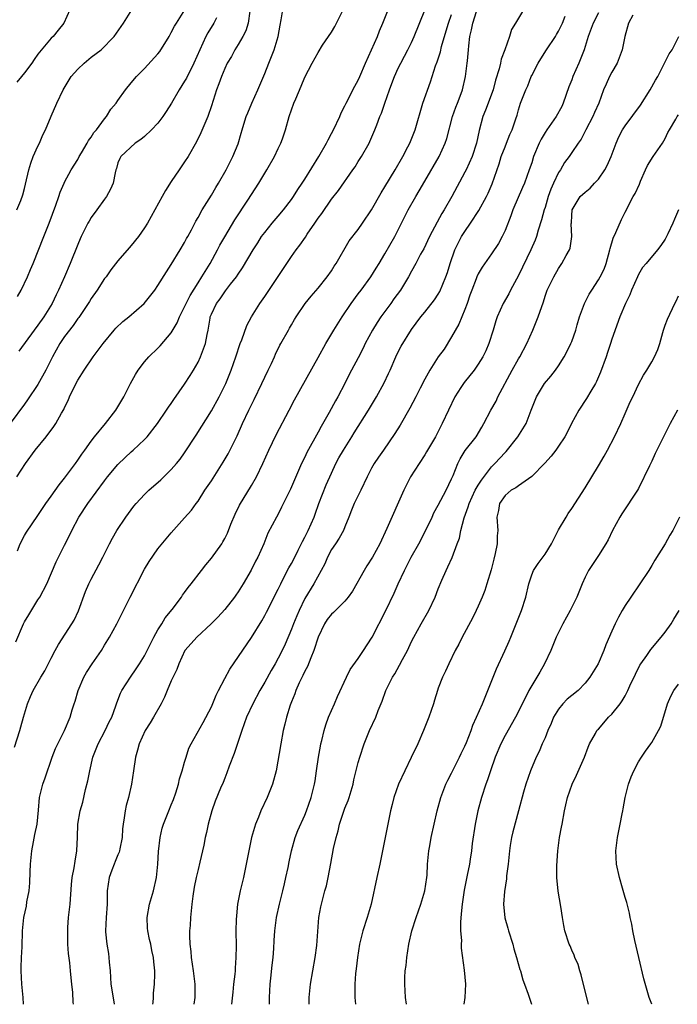
# Model space of a CAD drawing. Units: inches. Extents: x 2565000 to 2568000, y 1515000 to 1518000.
# Drawn here: x 2566610 to 2566709, y 1515000 to 1515148 of the extents above; entities that cross this region are included whole.
import ezdxf

# ---------------------------------------------------------------- set-up
doc = ezdxf.new("R2010")
doc.units = ezdxf.units.IN
doc.header["$MEASUREMENT"] = 0
doc.layers.add('LD25651515_2ft', color=53, linetype='Continuous')

msp = doc.modelspace()

# ---------------------------------------------------------------- linework, layer by layer
at = {"layer": 'LD25651515_2ft'}
for points, elevation in [([(2566644.78, 1515148.78), (2566644.52, 1515147), (2566644.17, 1515145.83), (2566643.73, 1515145), (2566643, 1515143.76), (2566642.53, 1515143), (2566642, 1515142), (2566641.38, 1515141), (2566641, 1515140.21), (2566640.5, 1515139), (2566640.13, 1515137.87), (2566639.78, 1515137), (2566639, 1515134.58), (2566638.45, 1515133), (2566637.43, 1515130.57), (2566636.78, 1515129.22), (2566635.5, 1515127), (2566635, 1515126.19), (2566634.16, 1515125), (2566633, 1515123.28), (2566632.11, 1515121.89), (2566631.65, 1515121), (2566630.55, 1515119), (2566629.43, 1515117), (2566629, 1515116.3), (2566628.06, 1515115), (2566627, 1515113.66), (2566626.68, 1515113.32), (2566625, 1515111.37), (2566623.96, 1515110.04), (2566623.22, 1515109), (2566623, 1515108.73), (2566621.91, 1515107), (2566621, 1515105.73), (2566620.72, 1515105.28), (2566620.56, 1515105), (2566619.13, 1515102.87), (2566619, 1515102.73), (2566618.29, 1515101.71), (2566617, 1515100.02), (2566616.29, 1515099), (2566615.2, 1515097), (2566614.2, 1515095), (2566613, 1515092.85), (2566611.45, 1515090.55), (2566611, 1515089.92), (2566608.83, 1515087)], 9208), ([(2566609.5, 1515038.5), (2566610.3, 1515041), (2566610.44, 1515041.56), (2566610.87, 1515043), (2566611, 1515043.51), (2566611.47, 1515045), (2566611.89, 1515046.11), (2566612.3, 1515047), (2566613.46, 1515049), (2566614.06, 1515049.94), (2566615, 1515051.87), (2566615.58, 1515053), (2566616.08, 1515053.92), (2566618.1, 1515057), (2566618.44, 1515057.56), (2566619.08, 1515058.92), (2566620.16, 1515061.84), (2566620.66, 1515063), (2566621, 1515063.71), (2566622.16, 1515065.84), (2566622.76, 1515067), (2566623.75, 1515069), (2566624.18, 1515069.82), (2566624.86, 1515071), (2566626.2, 1515073), (2566627, 1515074.08), (2566627.4, 1515074.6), (2566627.74, 1515075), (2566629, 1515076.39), (2566629.63, 1515077), (2566631.41, 1515078.59), (2566633, 1515080.11), (2566633.77, 1515081), (2566634.32, 1515081.68), (2566635, 1515082.61), (2566636.74, 1515085.26), (2566639, 1515088.91), (2566640.15, 1515091), (2566641.15, 1515093), (2566641.95, 1515095), (2566642.65, 1515097), (2566643.33, 1515099), (2566643.55, 1515099.55), (2566644.3, 1515101.7), (2566645.03, 1515103), (2566646.27, 1515105), (2566647, 1515106.05), (2566651, 1515112.01), (2566651.71, 1515113), (2566652.27, 1515113.73), (2566653.09, 1515114.91), (2566653.38, 1515115.38), (2566654.48, 1515117), (2566655, 1515117.76), (2566655.53, 1515118.47), (2566657, 1515120.59), (2566658.07, 1515121.93), (2566660.21, 1515125), (2566660.53, 1515125.47), (2566661, 1515126.25), (2566661.48, 1515127), (2566662.63, 1515129), (2566662.76, 1515129.24), (2566663.5, 1515131), (2566663.77, 1515131.77), (2566664.25, 1515133), (2566664.48, 1515133.52), (2566664.98, 1515135), (2566665.69, 1515137), (2566666.06, 1515137.94), (2566666.44, 1515139), (2566667, 1515140.23), (2566667.38, 1515141), (2566667.96, 1515142.04), (2566668.46, 1515143), (2566669, 1515144.1), (2566669.41, 1515145), (2566671, 1515148.92)], 9216), ([(2566609.71, 1515054.29), (2566610.84, 1515057), (2566611, 1515057.3), (2566611.63, 1515058.37), (2566613, 1515060.57), (2566613.29, 1515061), (2566614.37, 1515063), (2566615.74, 1515066.26), (2566616.09, 1515067), (2566617, 1515068.76), (2566617.75, 1515070.25), (2566618.08, 1515071), (2566619.13, 1515073), (2566620.47, 1515075), (2566623, 1515078.42), (2566623.45, 1515079), (2566625, 1515080.88), (2566626.08, 1515081.92), (2566627, 1515082.77), (2566627.27, 1515083), (2566629, 1515084.62), (2566629.36, 1515085), (2566630.93, 1515087), (2566632.3, 1515089), (2566632.57, 1515089.43), (2566633, 1515090.02), (2566633.39, 1515090.61), (2566635, 1515092.92), (2566635.81, 1515094.19), (2566636.3, 1515095), (2566637, 1515096.22), (2566637.37, 1515097), (2566637.83, 1515098.17), (2566638.1, 1515099), (2566638.35, 1515100.35), (2566638.5, 1515101), (2566638.8, 1515102.8), (2566638.84, 1515103), (2566639, 1515103.39), (2566639.78, 1515105), (2566640.31, 1515105.69), (2566641, 1515106.72), (2566641.13, 1515106.87), (2566641.88, 1515107.88), (2566642.75, 1515109), (2566643, 1515109.4), (2566643.66, 1515110.34), (2566645.25, 1515113), (2566645.94, 1515114.06), (2566646.53, 1515115), (2566647, 1515115.64), (2566648.09, 1515117), (2566649, 1515118.08), (2566649.79, 1515119), (2566651, 1515120.56), (2566651.32, 1515121), (2566651.96, 1515122.04), (2566652.61, 1515123), (2566653, 1515123.62), (2566655.11, 1515127), (2566656.23, 1515129), (2566656.48, 1515129.52), (2566657, 1515130.46), (2566657.28, 1515131), (2566658.23, 1515133), (2566658.46, 1515133.54), (2566659, 1515134.58), (2566659.19, 1515135), (2566660.48, 1515137.52), (2566661, 1515138.44), (2566661.26, 1515139), (2566662.11, 1515141), (2566663.87, 1515145), (2566664.19, 1515145.81), (2566664.71, 1515147), (2566665.49, 1515149)], 9214), ([(2566617.81, 1515149), (2566616.9, 1515147), (2566616.06, 1515145.94), (2566615.3, 1515145), (2566615, 1515144.71), (2566613, 1515142.32), (2566612.45, 1515141.55), (2566612.11, 1515141), (2566611, 1515139.54), (2566610.54, 1515139), (2566609.85, 1515138.15)], 9200), ([(2566609.86, 1515079), (2566611.14, 1515081), (2566612.59, 1515083), (2566614.25, 1515085), (2566615.42, 1515086.58), (2566615.7, 1515087), (2566616.54, 1515088.54), (2566616.88, 1515089.12), (2566617, 1515089.42), (2566617.53, 1515090.47), (2566617.76, 1515091), (2566618.45, 1515092.45), (2566619, 1515093.5), (2566619.93, 1515095), (2566621.29, 1515097), (2566622.8, 1515099), (2566624.44, 1515101), (2566624.7, 1515101.3), (2566625.72, 1515102.28), (2566626.65, 1515103), (2566628.94, 1515105), (2566630.52, 1515107), (2566631, 1515107.67), (2566632.28, 1515109.72), (2566633, 1515110.81), (2566634.34, 1515113), (2566635, 1515114.14), (2566635.29, 1515114.71), (2566635.46, 1515115), (2566636, 1515116), (2566636.68, 1515117.32), (2566637, 1515117.85), (2566637.63, 1515119), (2566639, 1515121.23), (2566639.65, 1515122.35), (2566640.06, 1515123), (2566641.22, 1515125), (2566641.81, 1515126.19), (2566642.24, 1515127), (2566643, 1515128.89), (2566643.49, 1515130.51), (2566643.61, 1515131), (2566643.87, 1515131.87), (2566644.22, 1515133), (2566644.44, 1515133.56), (2566645.06, 1515135), (2566645.97, 1515137), (2566647, 1515139.45), (2566647.6, 1515141), (2566648.01, 1515141.99), (2566648.39, 1515143), (2566649.01, 1515145), (2566649.3, 1515146.7), (2566649.48, 1515147.48), (2566649.69, 1515149)], 9210), ([(2566609.86, 1515119), (2566610.43, 1515120.43), (2566610.73, 1515121.27), (2566611, 1515122.2), (2566611.16, 1515122.84), (2566611.65, 1515125), (2566611.97, 1515126.03), (2566612.32, 1515127), (2566613, 1515128.53), (2566613.24, 1515129), (2566613.77, 1515130.23), (2566614.15, 1515131), (2566615, 1515133.07), (2566615.85, 1515135), (2566616.79, 1515137), (2566617.99, 1515139), (2566619, 1515140.11), (2566619.92, 1515141), (2566621, 1515141.88), (2566622.47, 1515143), (2566624.46, 1515145), (2566625.5, 1515146.5), (2566625.86, 1515147), (2566627.08, 1515149)], 9202), ([(2566609.94, 1515067.94), (2566610.36, 1515069), (2566611, 1515070.21), (2566611.29, 1515070.71), (2566613, 1515073.22), (2566614.19, 1515075), (2566615, 1515076.12), (2566616.19, 1515077.81), (2566617, 1515078.83), (2566618.63, 1515081), (2566619, 1515081.51), (2566619.6, 1515082.4), (2566620.04, 1515083), (2566621, 1515084.36), (2566621.49, 1515085), (2566623.12, 1515087), (2566624.69, 1515089), (2566625.89, 1515091), (2566626.89, 1515093), (2566627.63, 1515094.37), (2566628.04, 1515095), (2566629, 1515096.26), (2566629.64, 1515097), (2566631, 1515098.28), (2566631.35, 1515098.65), (2566633, 1515100.57), (2566633.9, 1515102.1), (2566634.25, 1515103), (2566635, 1515104.46), (2566635.23, 1515105), (2566635.82, 1515106.18), (2566637, 1515108.08), (2566637.59, 1515109), (2566638.81, 1515111), (2566639.92, 1515113), (2566640.29, 1515113.71), (2566641, 1515114.98), (2566642.5, 1515117.5), (2566644.46, 1515120.46), (2566646.09, 1515123), (2566647.31, 1515125), (2566648.45, 1515127), (2566649, 1515128.18), (2566649.4, 1515129), (2566649.64, 1515129.64), (2566650.1, 1515131), (2566650.68, 1515133), (2566651, 1515134), (2566651.38, 1515135), (2566651.65, 1515135.65), (2566652.47, 1515137.53), (2566653, 1515138.89), (2566654.1, 1515141), (2566655, 1515142.61), (2566655.67, 1515143.67), (2566656.55, 1515145), (2566657, 1515145.64), (2566657.51, 1515146.49), (2566658.77, 1515149)], 9212), ([(2566609.97, 1515106.03), (2566610.5, 1515107), (2566611.44, 1515109), (2566611.91, 1515110.09), (2566612.29, 1515111), (2566613.88, 1515115), (2566614.69, 1515117), (2566615.71, 1515119.71), (2566616.15, 1515121), (2566616.34, 1515121.66), (2566616.92, 1515123), (2566617, 1515123.17), (2566618.01, 1515125), (2566619, 1515126.56), (2566619.21, 1515127), (2566619.54, 1515127.54), (2566620.37, 1515129), (2566620.58, 1515129.42), (2566621, 1515129.92), (2566621.41, 1515130.59), (2566621.78, 1515131), (2566623, 1515132.67), (2566623.31, 1515133), (2566623.92, 1515134.08), (2566624.74, 1515135), (2566625, 1515135.41), (2566626.12, 1515137), (2566627, 1515138.02), (2566627.8, 1515139), (2566629, 1515140.18), (2566631, 1515142.38), (2566631.27, 1515142.73), (2566632.67, 1515145), (2566633, 1515145.56), (2566633.49, 1515146.51), (2566633.77, 1515147), (2566635.02, 1515149)], 9204), ([(2566618.34, 1515000), (2566618.31, 1515000.31), (2566618.24, 1515001.76), (2566618.11, 1515003), (2566617.98, 1515003.98), (2566617.91, 1515005), (2566617.8, 1515006.2), (2566617.61, 1515007.61), (2566617.51, 1515009), (2566617.5, 1515010.5), (2566617.47, 1515011), (2566617.49, 1515011.49), (2566617.61, 1515013), (2566617.82, 1515015), (2566618.04, 1515017.96), (2566618.16, 1515019), (2566618.45, 1515020.45), (2566618.57, 1515021.43), (2566618.86, 1515023), (2566618.95, 1515025.05), (2566619.01, 1515027.01), (2566619.35, 1515029), (2566619.72, 1515030.28), (2566620.16, 1515032.16), (2566620.5, 1515033.5), (2566620.77, 1515035), (2566621.25, 1515037), (2566622.05, 1515039), (2566623.11, 1515041), (2566623.7, 1515042.3), (2566624.07, 1515043), (2566624.71, 1515044.71), (2566624.84, 1515045.16), (2566625.38, 1515046.62), (2566625.59, 1515047), (2566626.87, 1515049), (2566627.75, 1515050.25), (2566628.24, 1515051), (2566629, 1515052.22), (2566630.37, 1515055), (2566631, 1515056.1), (2566631.57, 1515057), (2566632.1, 1515057.9), (2566633.12, 1515059.12), (2566634.51, 1515061), (2566634.7, 1515061.3), (2566635, 1515061.69), (2566635.54, 1515062.46), (2566635.99, 1515063), (2566637.53, 1515065), (2566638.18, 1515065.82), (2566639, 1515066.82), (2566640.56, 1515069), (2566640.73, 1515069.27), (2566641, 1515069.76), (2566641.41, 1515070.59), (2566641.93, 1515071.93), (2566642.55, 1515073.45), (2566643.22, 1515074.78), (2566645, 1515077.7), (2566645.74, 1515079), (2566646.71, 1515081), (2566647.62, 1515083), (2566648.71, 1515085.29), (2566650.64, 1515089), (2566651.46, 1515090.54), (2566655, 1515096.88), (2566656.16, 1515099), (2566657.34, 1515101), (2566658.61, 1515103), (2566659.97, 1515105), (2566661, 1515106.43), (2566661.44, 1515107), (2566662.89, 1515109), (2566663.7, 1515110.3), (2566664.12, 1515111), (2566665, 1515112.44), (2566666.48, 1515115), (2566667.47, 1515117), (2566667.97, 1515118.03), (2566668.48, 1515119), (2566669.62, 1515121), (2566670.14, 1515121.86), (2566671, 1515123.32), (2566673.13, 1515127), (2566674.04, 1515129), (2566674.28, 1515129.72), (2566675.15, 1515133), (2566675.62, 1515134.38), (2566675.88, 1515135), (2566676.44, 1515136.44), (2566676.64, 1515137), (2566677.06, 1515139), (2566677.33, 1515141), (2566677.36, 1515141.36), (2566677.54, 1515143), (2566677.57, 1515143.57), (2566677.73, 1515145), (2566678, 1515146), (2566678.17, 1515147), (2566678.73, 1515148.73)], 9220), ([(2566685.75, 1515149), (2566684.57, 1515147), (2566683.97, 1515146.03), (2566683.65, 1515145), (2566682.96, 1515143), (2566682.42, 1515141.58), (2566682.32, 1515141), (2566682.13, 1515140.13), (2566681.58, 1515138.42), (2566681.23, 1515137), (2566680.07, 1515133.93), (2566679.66, 1515133), (2566679.11, 1515130.89), (2566678.74, 1515129), (2566678.08, 1515127), (2566677.17, 1515125), (2566677, 1515124.64), (2566675.02, 1515121), (2566673.9, 1515119), (2566673.55, 1515118.45), (2566672.84, 1515117.16), (2566671.69, 1515115), (2566670.82, 1515113.18), (2566670.36, 1515112.36), (2566669.65, 1515111), (2566669, 1515109.85), (2566668.55, 1515109), (2566667.35, 1515107), (2566666.34, 1515105.66), (2566665.88, 1515105), (2566664.4, 1515103), (2566663.84, 1515102.16), (2566663.14, 1515101), (2566662.07, 1515099), (2566661.73, 1515098.27), (2566661, 1515096.84), (2566659.98, 1515095), (2566659.65, 1515094.35), (2566658.99, 1515093), (2566657.96, 1515091), (2566657.6, 1515090.4), (2566656.65, 1515088.65), (2566655.45, 1515086.55), (2566655, 1515085.69), (2566653.33, 1515082.67), (2566653, 1515081.97), (2566652.51, 1515081), (2566651.44, 1515078.56), (2566650.85, 1515077.15), (2566649.53, 1515074.47), (2566649, 1515073.45), (2566648.74, 1515073), (2566647.44, 1515070.56), (2566646.84, 1515069), (2566645.97, 1515067), (2566645.62, 1515066.38), (2566644.96, 1515065.04), (2566643.76, 1515063), (2566643, 1515061.77), (2566642.69, 1515061.31), (2566642.46, 1515061), (2566641, 1515059.15), (2566639.98, 1515058.02), (2566638.98, 1515057.02), (2566636.83, 1515055), (2566635.97, 1515054.03), (2566635.01, 1515053), (2566634.11, 1515051), (2566633.83, 1515050.17), (2566633, 1515048.48), (2566632.37, 1515047), (2566631.98, 1515046.02), (2566631.46, 1515045), (2566630.34, 1515043), (2566629.84, 1515042.16), (2566629.1, 1515041), (2566628.16, 1515039), (2566627.94, 1515038.06), (2566627.62, 1515037), (2566627.34, 1515035), (2566627.03, 1515033), (2566626.56, 1515031), (2566626.22, 1515029.78), (2566626.06, 1515029), (2566625.94, 1515027.94), (2566625.77, 1515027), (2566625.7, 1515026.3), (2566625.62, 1515025), (2566625.27, 1515023.27), (2566625.23, 1515023), (2566625.19, 1515022.81), (2566625, 1515022.4), (2566624.6, 1515021.4), (2566624.43, 1515021), (2566624.07, 1515020.07), (2566623.68, 1515019), (2566623.41, 1515017), (2566623.37, 1515015), (2566623.23, 1515013), (2566623.13, 1515011), (2566623.13, 1515010.87), (2566623.33, 1515009), (2566623.59, 1515007.59), (2566623.65, 1515007), (2566623.7, 1515006.3), (2566623.83, 1515005), (2566623.95, 1515003), (2566624.37, 1515000.37), (2566624.44, 1515000)], 9222), ([(2566697, 1515148.55), (2566696.2, 1515147), (2566695.46, 1515145), (2566694.84, 1515143), (2566694.05, 1515141), (2566693.18, 1515139), (2566693, 1515138.49), (2566692.58, 1515137.42), (2566691.71, 1515135), (2566691.49, 1515134.51), (2566690.64, 1515133), (2566689.26, 1515131), (2566689, 1515130.6), (2566688.4, 1515129.6), (2566688.1, 1515129), (2566687.29, 1515127), (2566687, 1515126.06), (2566686.64, 1515125), (2566685.93, 1515123), (2566685.64, 1515122.36), (2566684.19, 1515119), (2566683.88, 1515118.12), (2566683, 1515115.94), (2566682.55, 1515115), (2566682.01, 1515113.99), (2566681, 1515112.44), (2566679.59, 1515110.41), (2566679, 1515109.43), (2566678.8, 1515109), (2566678.69, 1515108.69), (2566678.02, 1515107), (2566677.75, 1515106.25), (2566677.33, 1515105), (2566677, 1515104.11), (2566676.09, 1515101.91), (2566675, 1515099.99), (2566673.86, 1515098.14), (2566673, 1515096.97), (2566671.73, 1515095), (2566671, 1515093.66), (2566670.28, 1515092.28), (2566669.63, 1515091), (2566668.72, 1515089.28), (2566667.27, 1515086.74), (2566666.5, 1515085.5), (2566664.77, 1515083), (2566664.06, 1515081.94), (2566663.37, 1515081), (2566663, 1515080.31), (2566662.34, 1515079), (2566661.4, 1515077), (2566660.42, 1515075), (2566659.99, 1515074.01), (2566659.62, 1515073), (2566659, 1515071.51), (2566658.81, 1515071), (2566658.16, 1515069.84), (2566657.58, 1515069), (2566657, 1515068.12), (2566656.39, 1515067), (2566655.99, 1515066.01), (2566654.36, 1515063), (2566653, 1515060.78), (2566652.14, 1515059), (2566651.79, 1515058.21), (2566651.3, 1515057), (2566651, 1515056.21), (2566650.04, 1515053.96), (2566649.59, 1515053), (2566649, 1515051.83), (2566648.54, 1515051), (2566647.97, 1515050.03), (2566647, 1515048.28), (2566646.26, 1515047), (2566645.21, 1515045), (2566644.29, 1515043), (2566643.55, 1515041), (2566642.41, 1515037.59), (2566641.65, 1515035.65), (2566641.32, 1515034.68), (2566641, 1515033.9), (2566640.75, 1515033.24), (2566640.36, 1515032.36), (2566639.58, 1515030.42), (2566639.07, 1515029), (2566638.53, 1515027), (2566638.27, 1515025.73), (2566638.09, 1515025), (2566637.85, 1515023.85), (2566637.69, 1515023), (2566637.29, 1515021.29), (2566637, 1515020.18), (2566636.71, 1515019), (2566636.44, 1515017.56), (2566636.22, 1515016.22), (2566636.08, 1515015), (2566635.99, 1515014.01), (2566635.85, 1515013), (2566635.8, 1515011.8), (2566635.74, 1515011), (2566635.73, 1515010.27), (2566635.79, 1515009), (2566635.91, 1515007.91), (2566635.98, 1515007), (2566636.28, 1515005), (2566636.53, 1515003), (2566636.53, 1515001), (2566636.39, 1515000)], 9226), ([(2566639.77, 1515147.77), (2566639.36, 1515147), (2566638.45, 1515145.55), (2566638.15, 1515145), (2566636.38, 1515141), (2566635.26, 1515138.74), (2566635, 1515138.28), (2566634.2, 1515137), (2566633.01, 1515134.99), (2566632.25, 1515133.75), (2566631.73, 1515133), (2566631, 1515132.01), (2566630.03, 1515131), (2566629, 1515130.02), (2566628.45, 1515129.55), (2566627.57, 1515129), (2566625.43, 1515127), (2566625.29, 1515126.71), (2566625, 1515126.05), (2566624.77, 1515125.23), (2566624.67, 1515125), (2566624.57, 1515124.57), (2566624.27, 1515123), (2566623.88, 1515122.12), (2566623.31, 1515121), (2566623, 1515120.6), (2566621.85, 1515119), (2566621, 1515117.85), (2566620.67, 1515117.33), (2566620.51, 1515117), (2566619.51, 1515115), (2566619.35, 1515114.65), (2566619, 1515113.83), (2566617.85, 1515111), (2566616.99, 1515109), (2566616.11, 1515107), (2566615.73, 1515106.27), (2566615.14, 1515105), (2566613.91, 1515103), (2566613, 1515101.73), (2566612.43, 1515101), (2566610.15, 1515097.85)], 9206), ([(2566610.85, 1515000), (2566610.79, 1515001), (2566610.61, 1515003), (2566610.5, 1515005), (2566610.5, 1515005.5), (2566610.54, 1515007), (2566610.63, 1515008.63), (2566610.69, 1515011), (2566610.88, 1515013), (2566611.28, 1515014.72), (2566611.37, 1515015.37), (2566611.69, 1515017), (2566611.82, 1515018.18), (2566611.84, 1515019.84), (2566611.89, 1515021), (2566612.08, 1515023), (2566612.36, 1515024.36), (2566612.55, 1515025.45), (2566612.88, 1515027), (2566613.08, 1515029.08), (2566613.23, 1515031), (2566613.74, 1515033), (2566614.08, 1515033.92), (2566615.14, 1515037), (2566615.67, 1515038.33), (2566615.98, 1515039), (2566617.01, 1515041), (2566617.82, 1515043), (2566618.13, 1515044.13), (2566618.42, 1515045), (2566618.58, 1515045.42), (2566619.04, 1515047), (2566619.9, 1515049), (2566620.28, 1515049.72), (2566621.14, 1515051), (2566622.53, 1515053), (2566623, 1515053.81), (2566623.74, 1515055), (2566624.82, 1515057), (2566625.84, 1515059), (2566626.83, 1515061), (2566629, 1515065.2), (2566629.68, 1515066.32), (2566631, 1515068.22), (2566632.25, 1515069.75), (2566633, 1515070.64), (2566635, 1515072.86), (2566636, 1515074), (2566636.71, 1515075), (2566637, 1515075.37), (2566638.04, 1515077), (2566639, 1515078.44), (2566640.78, 1515081.22), (2566641.52, 1515082.48), (2566642.85, 1515085.15), (2566643.67, 1515087), (2566644.61, 1515089), (2566645.41, 1515090.59), (2566646.56, 1515093), (2566647, 1515093.96), (2566647.52, 1515095), (2566647.99, 1515095.99), (2566648.44, 1515097), (2566648.6, 1515097.4), (2566649.25, 1515098.75), (2566649.41, 1515099), (2566650.55, 1515101), (2566650.73, 1515101.27), (2566651, 1515101.8), (2566651.44, 1515102.57), (2566651.7, 1515103), (2566653.06, 1515105), (2566653.93, 1515106.07), (2566655, 1515107.3), (2566656.36, 1515109), (2566657, 1515109.88), (2566657.42, 1515110.58), (2566657.71, 1515111), (2566659.64, 1515114.36), (2566661, 1515116.05), (2566661.66, 1515117), (2566663, 1515119.01), (2566664.43, 1515121.57), (2566665, 1515122.45), (2566666.54, 1515125), (2566667.69, 1515127), (2566668.46, 1515128.46), (2566668.74, 1515129), (2566669.55, 1515131), (2566670.71, 1515135), (2566671.82, 1515138.18), (2566672.07, 1515139), (2566672.58, 1515140.58), (2566672.81, 1515141.19), (2566673.32, 1515142.68), (2566673.5, 1515143.5), (2566674.19, 1515145.81), (2566674.53, 1515147), (2566675, 1515148.27)], 9218), ([(2566630.22, 1515000), (2566630.26, 1515000.26), (2566630.32, 1515001), (2566630.33, 1515001.67), (2566630.49, 1515003), (2566630.52, 1515004.52), (2566630.51, 1515005), (2566630.38, 1515006.38), (2566630.33, 1515007), (2566630.07, 1515008.07), (2566629.91, 1515009), (2566629.71, 1515009.71), (2566629.47, 1515011), (2566629.43, 1515011.43), (2566629.36, 1515013), (2566629.73, 1515015), (2566630.32, 1515017), (2566630.78, 1515019), (2566631, 1515021), (2566631.09, 1515022.91), (2566631.31, 1515025), (2566631.63, 1515026.37), (2566631.81, 1515027), (2566632.61, 1515029), (2566633, 1515029.89), (2566633.33, 1515030.67), (2566633.66, 1515031.66), (2566634.09, 1515033), (2566634.24, 1515033.76), (2566634.65, 1515035), (2566635, 1515036.29), (2566635.21, 1515037), (2566635.64, 1515038.36), (2566635.95, 1515039), (2566637.79, 1515042.21), (2566639, 1515044.57), (2566639.71, 1515046.29), (2566640.06, 1515047), (2566641, 1515048.8), (2566641.79, 1515050.21), (2566645, 1515054.94), (2566646.54, 1515057.46), (2566647, 1515058.25), (2566647.27, 1515058.73), (2566649, 1515062.18), (2566649.39, 1515063), (2566649.83, 1515063.83), (2566650.62, 1515065.38), (2566651, 1515066.05), (2566651.5, 1515067), (2566652.02, 1515068.02), (2566652.66, 1515069.34), (2566653, 1515069.96), (2566653.52, 1515071), (2566654.4, 1515073), (2566654.56, 1515073.44), (2566655.11, 1515075), (2566656.19, 1515077.81), (2566657, 1515079.59), (2566657.66, 1515081), (2566658.12, 1515081.88), (2566658.78, 1515083), (2566660.07, 1515085), (2566660.41, 1515085.59), (2566662.55, 1515089), (2566663.76, 1515091), (2566664.88, 1515093.12), (2566665.52, 1515094.48), (2566665.78, 1515095), (2566666.65, 1515097), (2566667, 1515097.76), (2566667.42, 1515098.58), (2566669, 1515101.07), (2566670.4, 1515103), (2566671, 1515103.71), (2566672.45, 1515105.55), (2566673, 1515106.39), (2566673.22, 1515106.78), (2566674.12, 1515109), (2566674.36, 1515109.64), (2566674.76, 1515111), (2566675.48, 1515113), (2566675.97, 1515114.03), (2566676.5, 1515115), (2566677, 1515115.79), (2566677.85, 1515117), (2566679.08, 1515118.92), (2566680.21, 1515121), (2566680.47, 1515121.53), (2566681.07, 1515122.93), (2566682.1, 1515125.9), (2566682.44, 1515127), (2566683, 1515128.46), (2566683.23, 1515129), (2566683.72, 1515130.28), (2566684.08, 1515131), (2566684.63, 1515132.63), (2566684.8, 1515133.2), (2566685, 1515134), (2566685.33, 1515135), (2566686.12, 1515137), (2566686.42, 1515137.58), (2566686.93, 1515139), (2566687, 1515139.15), (2566687.96, 1515141), (2566688.37, 1515141.63), (2566689.2, 1515143), (2566690.55, 1515145), (2566690.73, 1515145.27), (2566691, 1515145.76), (2566691.59, 1515147), (2566692.03, 1515148.03)], 9224), ([(2566702.17, 1515148.17), (2566701.52, 1515147), (2566700.96, 1515145), (2566700.57, 1515143), (2566699.79, 1515141), (2566699, 1515139.63), (2566698.65, 1515139), (2566698.14, 1515137.86), (2566697.77, 1515137), (2566697.05, 1515135), (2566696.41, 1515133.59), (2566696.15, 1515133), (2566695.1, 1515131), (2566694.39, 1515129.61), (2566693.94, 1515129), (2566693, 1515127.59), (2566692.62, 1515127), (2566691.91, 1515126.09), (2566691.29, 1515125), (2566691, 1515124.59), (2566690.26, 1515123), (2566689.88, 1515122.12), (2566689.49, 1515121), (2566689, 1515119.37), (2566688.87, 1515119), (2566688.48, 1515117.52), (2566687.99, 1515115.99), (2566687.71, 1515115), (2566687.51, 1515114.49), (2566686.87, 1515113), (2566685, 1515109.16), (2566683.83, 1515107), (2566683.57, 1515106.43), (2566682.73, 1515105), (2566681.84, 1515103), (2566681.62, 1515102.38), (2566681.22, 1515101), (2566680.6, 1515099), (2566680.11, 1515097.89), (2566679.69, 1515097), (2566679, 1515095.9), (2566678.37, 1515095), (2566676.86, 1515093.14), (2566676.38, 1515092.38), (2566675.48, 1515091), (2566674.51, 1515089), (2566673.6, 1515087), (2566672.56, 1515085), (2566671.26, 1515082.74), (2566671, 1515082.31), (2566670.12, 1515081), (2566668.82, 1515079), (2566667.85, 1515077), (2566665.3, 1515071.3), (2566664.24, 1515069), (2566663.14, 1515067), (2566662.3, 1515065.7), (2566661.88, 1515065), (2566660.13, 1515061.87), (2566659.52, 1515061), (2566659, 1515060.4), (2566657.6, 1515059), (2566657.31, 1515058.69), (2566657, 1515058.43), (2566656.37, 1515057.63), (2566655.95, 1515057), (2566655, 1515055), (2566654.37, 1515053), (2566653.88, 1515051.88), (2566653.39, 1515050.61), (2566653, 1515049.89), (2566652.72, 1515049.28), (2566652.18, 1515048.18), (2566651.67, 1515047), (2566651.51, 1515046.49), (2566651, 1515045.33), (2566650.79, 1515044.79), (2566650.25, 1515043), (2566650.03, 1515041.97), (2566649.78, 1515041), (2566649.39, 1515039), (2566648.7, 1515035), (2566648.18, 1515033), (2566647.38, 1515031), (2566646.42, 1515029), (2566646.04, 1515028.04), (2566645.61, 1515027), (2566645.01, 1515025), (2566644.59, 1515023), (2566644.24, 1515021), (2566644.02, 1515020.02), (2566643.82, 1515019), (2566643.32, 1515017), (2566642.92, 1515015), (2566642.75, 1515013.25), (2566642.72, 1515012.72), (2566642.67, 1515011), (2566642.7, 1515008.7), (2566642.69, 1515007), (2566642.57, 1515005.43), (2566642.56, 1515005), (2566642.52, 1515004.52), (2566642.33, 1515003), (2566642.2, 1515001.8), (2566642.04, 1515000)], 9228), ([(2566647.69, 1515000), (2566647.71, 1515001), (2566647.81, 1515003), (2566647.92, 1515003.92), (2566648.12, 1515005.88), (2566648.27, 1515007), (2566648.37, 1515008.37), (2566648.43, 1515009.57), (2566648.51, 1515011), (2566648.77, 1515013), (2566649.22, 1515015), (2566649.71, 1515017), (2566649.94, 1515018.06), (2566650.17, 1515019), (2566650.49, 1515020.49), (2566650.65, 1515021.35), (2566651, 1515023), (2566651.56, 1515025), (2566651.96, 1515026.04), (2566653, 1515028.31), (2566653.27, 1515029), (2566653.94, 1515031), (2566654.44, 1515033), (2566654.53, 1515033.47), (2566654.77, 1515035), (2566655.04, 1515037), (2566655.33, 1515038.67), (2566655.39, 1515039), (2566655.54, 1515039.54), (2566655.89, 1515041), (2566656.14, 1515041.86), (2566656.57, 1515043), (2566657, 1515044.03), (2566657.43, 1515045), (2566657.88, 1515046.12), (2566659.23, 1515049), (2566659.82, 1515050.18), (2566661, 1515051.8), (2566661.8, 1515053), (2566663, 1515054.84), (2566663.09, 1515055), (2566665.13, 1515059), (2566666.39, 1515061.61), (2566667, 1515063), (2566667.92, 1515065), (2566668.3, 1515065.7), (2566668.96, 1515067), (2566670.08, 1515069), (2566671.08, 1515070.92), (2566672.06, 1515073), (2566672.35, 1515073.65), (2566673, 1515074.77), (2566674.18, 1515077), (2566675, 1515078.72), (2566675.08, 1515078.92), (2566675.21, 1515079.21), (2566675.92, 1515081), (2566676.29, 1515081.71), (2566677.05, 1515082.95), (2566678.66, 1515085), (2566679.52, 1515086.48), (2566679.84, 1515087), (2566680.86, 1515089), (2566681.65, 1515090.35), (2566681.93, 1515091), (2566684.06, 1515095), (2566685, 1515096.68), (2566685.21, 1515097), (2566686.26, 1515099), (2566687.16, 1515101), (2566687.99, 1515103), (2566688.75, 1515105.25), (2566689, 1515106.09), (2566689.32, 1515107), (2566690.3, 1515109), (2566691, 1515110.22), (2566691.53, 1515111), (2566692.15, 1515112.15), (2566692.64, 1515113), (2566692.74, 1515113.26), (2566693.01, 1515115), (2566692.92, 1515116.92), (2566692.94, 1515117.06), (2566693, 1515118.19), (2566693.07, 1515119), (2566694.27, 1515121), (2566695, 1515121.67), (2566695.75, 1515122.25), (2566696.4, 1515123), (2566697, 1515123.62), (2566697.95, 1515125), (2566698.32, 1515125.68), (2566698.91, 1515127), (2566699.65, 1515129), (2566700.07, 1515129.93), (2566700.61, 1515131), (2566701, 1515131.59), (2566703.29, 1515134.71), (2566704.76, 1515137), (2566705.54, 1515138.46), (2566705.91, 1515139), (2566707.62, 1515142.38), (2566708.03, 1515143), (2566709.03, 1515145)], 9230), ([(2566653.64, 1515000), (2566653.63, 1515001), (2566653.86, 1515003), (2566654.22, 1515005), (2566654.56, 1515007), (2566654.79, 1515008.79), (2566655.12, 1515013), (2566655.41, 1515014.59), (2566655.5, 1515015), (2566656.02, 1515017), (2566656.23, 1515017.77), (2566656.49, 1515019), (2566656.91, 1515021.09), (2566657.32, 1515023.32), (2566657.68, 1515025), (2566657.99, 1515026.01), (2566658.2, 1515027), (2566658.79, 1515028.79), (2566659, 1515029.37), (2566659.48, 1515030.52), (2566659.64, 1515031), (2566660.23, 1515033), (2566660.36, 1515033.64), (2566661, 1515036.2), (2566661.23, 1515037), (2566661.91, 1515039), (2566662.71, 1515041), (2566663.62, 1515043), (2566663.99, 1515043.99), (2566664.59, 1515045.41), (2566665.13, 1515047), (2566666.12, 1515049), (2566666.48, 1515049.52), (2566667.21, 1515050.79), (2566667.63, 1515051.64), (2566668.37, 1515053), (2566669, 1515054.36), (2566669.32, 1515055), (2566670.42, 1515057), (2566671.58, 1515059), (2566672.52, 1515061), (2566673, 1515062.26), (2566673.52, 1515063.52), (2566674.16, 1515065), (2566674.45, 1515065.55), (2566675.06, 1515066.94), (2566675.85, 1515069), (2566676.17, 1515069.83), (2566676.4, 1515071), (2566676.89, 1515072.89), (2566677.5, 1515074.5), (2566677.61, 1515075), (2566678.55, 1515077), (2566679, 1515077.79), (2566679.46, 1515078.54), (2566681, 1515080.51), (2566681.49, 1515081), (2566683, 1515082.68), (2566683.17, 1515082.83), (2566684.93, 1515085), (2566686.15, 1515087), (2566686.94, 1515089), (2566687.5, 1515090.5), (2566687.74, 1515091), (2566688.93, 1515093), (2566689.89, 1515094.11), (2566690.57, 1515095), (2566691, 1515095.63), (2566691.86, 1515097), (2566692.26, 1515097.74), (2566692.88, 1515099), (2566693, 1515099.31), (2566693.59, 1515101), (2566693.81, 1515101.81), (2566694.17, 1515103), (2566694.92, 1515105), (2566695.63, 1515106.37), (2566696, 1515107), (2566697, 1515108.54), (2566697.27, 1515109), (2566697.86, 1515110.14), (2566698.18, 1515111), (2566698.72, 1515113), (2566698.76, 1515113.24), (2566699.21, 1515114.79), (2566699.6, 1515115.6), (2566700.45, 1515117.55), (2566701, 1515118.69), (2566702.21, 1515121), (2566702.52, 1515121.48), (2566703.15, 1515122.85), (2566703.19, 1515123), (2566703.32, 1515123.32), (2566704.03, 1515125), (2566704.34, 1515125.66), (2566705.2, 1515127), (2566706.6, 1515129), (2566707, 1515129.7), (2566707.42, 1515130.58), (2566707.65, 1515131), (2566708.58, 1515132.58), (2566708.81, 1515133), (2566709, 1515133.25)], 9232), ([(2566708.99, 1515119), (2566708.38, 1515117.62), (2566708.15, 1515117), (2566707.4, 1515115.4), (2566707, 1515114.64), (2566706.33, 1515113.67), (2566705.85, 1515113), (2566704.13, 1515111), (2566703.62, 1515110.38), (2566703, 1515109.35), (2566702.84, 1515109), (2566701.97, 1515107), (2566701.7, 1515106.3), (2566701.04, 1515105), (2566700.18, 1515103), (2566699, 1515099.65), (2566698.8, 1515099), (2566698.34, 1515097.66), (2566698.14, 1515097), (2566697.32, 1515094.68), (2566696.71, 1515093.29), (2566696.55, 1515093), (2566695.85, 1515091.85), (2566695.23, 1515090.77), (2566694.04, 1515089), (2566692.98, 1515087), (2566692.32, 1515085.68), (2566691.94, 1515085), (2566691, 1515083.59), (2566690.59, 1515083), (2566689.9, 1515082.1), (2566688.95, 1515081.05), (2566687, 1515079.07), (2566685, 1515077.69), (2566684.62, 1515077.38), (2566683.91, 1515077), (2566683, 1515076.22), (2566682.16, 1515075), (2566682.03, 1515073.97), (2566681.79, 1515073), (2566681.94, 1515071), (2566681.82, 1515070.18), (2566681.81, 1515069), (2566681.54, 1515067.54), (2566681.31, 1515066.69), (2566680.92, 1515065.08), (2566680.3, 1515063), (2566679.99, 1515062.01), (2566679.6, 1515061), (2566679, 1515059.64), (2566678.7, 1515059), (2566678.14, 1515057.86), (2566676.58, 1515055), (2566676.07, 1515053.93), (2566675.54, 1515053), (2566674.59, 1515051), (2566674.1, 1515049.9), (2566673.64, 1515049), (2566673, 1515047.37), (2566672.87, 1515047), (2566672.42, 1515045.58), (2566672.27, 1515045), (2566671.58, 1515043), (2566670.78, 1515041), (2566669.92, 1515039), (2566668.95, 1515036.95), (2566667.97, 1515035), (2566667.06, 1515033), (2566666.36, 1515031), (2566666.08, 1515029.92), (2566665.86, 1515029), (2566665.45, 1515027), (2566664.66, 1515023), (2566664.23, 1515021), (2566663.77, 1515019), (2566662.93, 1515015), (2566662.35, 1515013), (2566661.7, 1515011), (2566661.21, 1515009), (2566660.89, 1515007), (2566660.7, 1515005.3), (2566660.6, 1515004.6), (2566660.48, 1515003), (2566660.51, 1515001.49), (2566660.48, 1515001), (2566660.53, 1515000.53), (2566660.62, 1515000)], 9234), ([(2566668.25, 1515000), (2566668.11, 1515001), (2566667.99, 1515003), (2566668.01, 1515004.01), (2566668.06, 1515005), (2566668.17, 1515005.83), (2566668.28, 1515007), (2566668.59, 1515009), (2566669.05, 1515011), (2566669.7, 1515013), (2566670.39, 1515015), (2566671.01, 1515017), (2566671.31, 1515019), (2566671.34, 1515019.34), (2566671.41, 1515021), (2566671.52, 1515022.48), (2566671.58, 1515023), (2566671.73, 1515023.73), (2566671.93, 1515025), (2566672.36, 1515027), (2566672.83, 1515029), (2566673.39, 1515031), (2566674.15, 1515033), (2566674.42, 1515033.58), (2566675, 1515034.63), (2566676.2, 1515037), (2566676.45, 1515037.55), (2566677, 1515038.66), (2566677.24, 1515039.24), (2566677.91, 1515041), (2566678.19, 1515041.81), (2566678.74, 1515043), (2566679.62, 1515045), (2566680.01, 1515045.99), (2566680.45, 1515047), (2566681.21, 1515049), (2566681.72, 1515050.28), (2566682.97, 1515052.97), (2566683.61, 1515054.39), (2566683.87, 1515055), (2566684.68, 1515057), (2566685.47, 1515059), (2566686.1, 1515061), (2566686.56, 1515063), (2566687, 1515064.35), (2566687.28, 1515065), (2566687.97, 1515066.03), (2566689, 1515067.45), (2566689.95, 1515069), (2566691, 1515071.09), (2566692.14, 1515073), (2566692.48, 1515073.52), (2566693, 1515074.25), (2566695, 1515077.38), (2566697, 1515080.66), (2566697.88, 1515082.12), (2566698.38, 1515083), (2566699.42, 1515085), (2566700.35, 1515087), (2566701, 1515088.53), (2566701.77, 1515090.23), (2566702.16, 1515091), (2566703, 1515092.85), (2566703.73, 1515094.27), (2566704.23, 1515095), (2566705, 1515096.25), (2566705.41, 1515097), (2566705.89, 1515098.11), (2566706.18, 1515099), (2566706.63, 1515100.63), (2566706.75, 1515101), (2566707, 1515101.74), (2566707.35, 1515102.65), (2566708.44, 1515105), (2566708.65, 1515105.35), (2566709, 1515106.13)], 9236), ([(2566708.83, 1515089), (2566707.76, 1515087), (2566706.73, 1515085), (2566705.5, 1515082.5), (2566705, 1515081.38), (2566704.65, 1515080.65), (2566703, 1515077.28), (2566702.84, 1515077), (2566700.5, 1515073.5), (2566700.2, 1515073), (2566699.13, 1515071), (2566698.44, 1515069.56), (2566698.1, 1515069), (2566697, 1515067.23), (2566695.53, 1515065), (2566695, 1515063.97), (2566694.56, 1515063), (2566693.74, 1515061), (2566693, 1515059.47), (2566692.77, 1515059), (2566691.65, 1515057), (2566691, 1515055.7), (2566690.67, 1515055), (2566689.88, 1515053), (2566688.94, 1515051), (2566688.22, 1515049.78), (2566687, 1515047.78), (2566686.57, 1515047), (2566686.17, 1515046.17), (2566684.56, 1515043), (2566683, 1515040.27), (2566682.36, 1515039), (2566681.52, 1515037), (2566680.81, 1515035), (2566680.37, 1515033.63), (2566680.13, 1515033), (2566679.48, 1515031), (2566678.95, 1515029), (2566678.54, 1515027), (2566678.09, 1515024.09), (2566677.96, 1515023), (2566677.76, 1515021.76), (2566677.66, 1515021), (2566677.35, 1515019.35), (2566676.89, 1515017.11), (2566676.57, 1515015), (2566676.45, 1515013.55), (2566676.33, 1515012.33), (2566676.35, 1515011), (2566676.46, 1515009.54), (2566676.42, 1515009), (2566676.41, 1515008.41), (2566676.89, 1515005.11), (2566677.08, 1515003), (2566676.96, 1515001), (2566676.82, 1515000)], 9238), ([(2566709.15, 1515073), (2566708.15, 1515071), (2566707.71, 1515070.29), (2566706.98, 1515069), (2566705.46, 1515066.54), (2566705, 1515065.74), (2566704.54, 1515065), (2566703.22, 1515063), (2566701.84, 1515061), (2566701, 1515059.73), (2566700.57, 1515059), (2566700.01, 1515057.99), (2566699.49, 1515057), (2566699, 1515055.92), (2566698.13, 1515053.87), (2566697.82, 1515053), (2566696.94, 1515051), (2566696.2, 1515049.8), (2566695.73, 1515049), (2566695, 1515048.12), (2566693.96, 1515047), (2566693, 1515046.27), (2566692.31, 1515045.69), (2566691.68, 1515045), (2566691, 1515044.2), (2566690.26, 1515043), (2566689.91, 1515042.09), (2566689.43, 1515041), (2566689, 1515039.91), (2566688.58, 1515039), (2566688.1, 1515037.89), (2566687.65, 1515037), (2566686.82, 1515035), (2566686.14, 1515033), (2566685.79, 1515031.79), (2566685.04, 1515029), (2566684.16, 1515025.84), (2566683.97, 1515025), (2566683.78, 1515023.78), (2566683.65, 1515023), (2566683.46, 1515021), (2566683.24, 1515019.24), (2566683.21, 1515018.79), (2566682.92, 1515016.92), (2566682.76, 1515015), (2566682.97, 1515012.97), (2566683.42, 1515011.42), (2566683.53, 1515011), (2566684.16, 1515009), (2566684.33, 1515008.33), (2566684.73, 1515007), (2566685.21, 1515005.21), (2566685.3, 1515005), (2566685.66, 1515003.66), (2566685.94, 1515003), (2566686.49, 1515001.51), (2566686.96, 1515000)], 9240), ([(2566695.53, 1515000), (2566695, 1515001.99), (2566694.42, 1515004.42), (2566694.21, 1515005), (2566693.95, 1515005.95), (2566693.47, 1515007), (2566693.35, 1515007.35), (2566693, 1515008.12), (2566692.75, 1515008.75), (2566692.63, 1515009), (2566691.98, 1515011), (2566691.81, 1515011.81), (2566691.6, 1515013), (2566691.37, 1515014.63), (2566690.97, 1515016.97), (2566690.77, 1515019), (2566690.75, 1515020.75), (2566690.91, 1515023), (2566691.18, 1515025), (2566691.48, 1515026.52), (2566691.54, 1515027), (2566691.91, 1515029), (2566692.1, 1515029.9), (2566692.38, 1515031), (2566693.06, 1515033), (2566693.69, 1515034.31), (2566694.9, 1515037), (2566695.47, 1515038.53), (2566695.68, 1515039), (2566696.56, 1515040.56), (2566696.77, 1515041), (2566696.87, 1515041.13), (2566697, 1515041.24), (2566697.81, 1515042.19), (2566698.53, 1515043), (2566699, 1515043.47), (2566700.23, 1515045), (2566700.56, 1515045.44), (2566701, 1515046.22), (2566701.41, 1515047), (2566701.72, 1515047.72), (2566702.53, 1515049.47), (2566703.22, 1515050.78), (2566703.35, 1515051), (2566704.25, 1515052.25), (2566704.86, 1515053.14), (2566706.42, 1515055), (2566707, 1515055.76), (2566707.89, 1515057), (2566708.32, 1515057.68), (2566709.1, 1515059)], 9242), ([(2566705.01, 1515000), (2566704.62, 1515001), (2566703.81, 1515003.81), (2566703.03, 1515007.03), (2566702.44, 1515009.56), (2566702.15, 1515011), (2566702.01, 1515012.01), (2566701.75, 1515013), (2566701.66, 1515013.66), (2566701.24, 1515015.24), (2566701, 1515015.98), (2566700.61, 1515017.39), (2566700.14, 1515019), (2566699.69, 1515021), (2566699.59, 1515023), (2566699.85, 1515025), (2566700.26, 1515027), (2566700.54, 1515028.54), (2566700.64, 1515029), (2566700.72, 1515029.28), (2566701, 1515031), (2566701.51, 1515033), (2566701.92, 1515034.08), (2566702.29, 1515035), (2566703, 1515036.3), (2566703.44, 1515037), (2566704.06, 1515037.94), (2566704.85, 1515039), (2566705, 1515039.23), (2566706.01, 1515041), (2566706.35, 1515041.66), (2566707.36, 1515045), (2566707.85, 1515046.16), (2566708.3, 1515047), (2566709, 1515047.95)], 9244)]:
    msp.add_lwpolyline(points, dxfattribs=dict(at, elevation=elevation))

doc.saveas('drawing.dxf')
